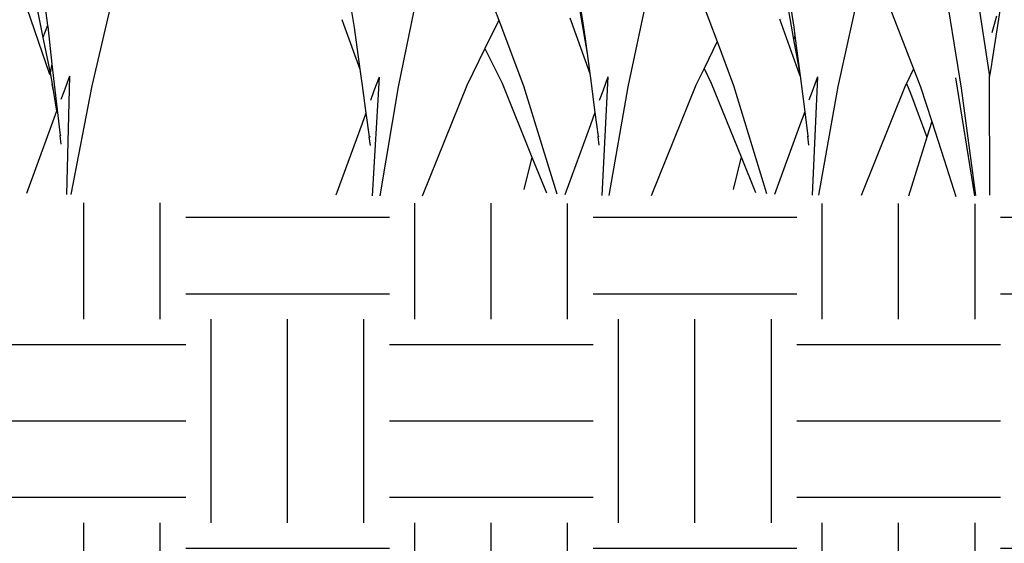
# Model space of a CAD drawing. Units: millimetres. Extents: x 1450 to 6449, y -660 to 530.
# Drawn here: x 6229 to 6290, y -7 to 26 of the extents above; entities that cross this region are included whole.
import ezdxf

# ---------------------------------------------------------------- set-up
doc = ezdxf.new("R2010")
doc.units = ezdxf.units.MM
doc.header["$LTSCALE"] = 10
doc.layers.add('Structure', color=7, linetype='Continuous')

# ---------------------------------------------------------------- blocks, each defined once
blk = doc.blocks.new('GRASS')
at = {"layer": 'Structure', "color": 253}
for p, q in [((34.763, -31.827), (34.05, -36.074)), ((-31.518, -31.94), (-33.934, -38.971)), ((-33.33, -32.477), (-33.805, -35.935)), ((-38.111, -33.118), (-36.565, -39.697)), ((1.32, -33.136), (-0.825, -38.635)), ((12.862, -33.075), (11.42, -36.944)), ((25.978, -33.088), (25.032, -35.6)), ((-2.724, -33.247), (-3.798, -39.846)), ((2.521, -33.472), (3.887, -39.744)), ((7.026, -33.531), (6.635, -36.045)), ((-32.943, -33.828), (-33.513, -36.681)), ((-4.809, -34.2), (-5.525, -38.838)), ((7.163, -33.978), (6.655, -36.807)), ((15.726, -33.782), (16.995, -39.759)), ((20.159, -34.027), (19.67, -36.85)), ((20.1, -33.838), (19.741, -36.059)), ((30.136, -34.105), (31.305, -39.776)), ((-6.268, -34.617), (-5.712, -38.201)), ((-6.001, -35.362), (-5.709, -36.406)), ((7.532, -35.519), (6.293, -39.016)), ((20.605, -35.46), (20.525, -35.684)), ((25.032, -35.6), (23.489, -39.698)), ((25.032, -35.6), (25.899, -37.372)), ((34.818, -35.56), (34.71, -35.859)), ((-33.815, -36.002), (-34.08, -38.346)), ((-33.805, -35.935), (-33.815, -36.002)), ((-33.805, -35.935), (-33.513, -36.681)), ((6.635, -36.045), (6.567, -36.577)), ((20.525, -35.684), (19.36, -38.938)), ((19.741, -36.059), (19.645, -36.783)), ((34.71, -35.859), (33.693, -38.669)), ((34.05, -36.074), (33.693, -38.669)), ((-33.513, -36.681), (-33.957, -38.901)), ((6.567, -36.577), (6.267, -38.926)), ((6.655, -36.807), (6.271, -38.946)), ((6.567, -36.577), (6.655, -36.807)), ((19.645, -36.783), (19.525, -37.689)), ((19.645, -36.783), (19.67, -36.85)), ((11.42, -36.944), (10.399, -39.683)), ((11.42, -36.944), (12.238, -38.618)), ((19.67, -36.85), (19.525, -37.689)), ((25.899, -37.372), (24.83, -39.548)), ((25.899, -37.372), (27.032, -39.69)), ((19.525, -37.689), (19.36, -38.938)), ((-34.08, -38.346), (-34.403, -41.19)), ((-34.08, -38.346), (-33.957, -38.901)), ((-5.712, -38.201), (-5.685, -38.37)), ((-5.685, -38.37), (-5.589, -38.989)), ((-0.825, -38.635), (-1.264, -39.763)), ((-0.825, -38.635), (-0.377, -39.551)), ((12.238, -38.618), (11.788, -39.533)), ((12.238, -38.618), (12.754, -39.673)), ((33.693, -38.669), (33.553, -39.69)), ((-35.169, -39.093), (-34.989, -46.478)), ((-35.169, -39.093), (-34.808, -40.082)), ((-33.957, -38.901), (-34.097, -39.603)), ((-33.957, -38.901), (-33.941, -38.971)), ((-33.941, -38.971), (-33.938, -38.987)), ((-33.934, -38.971), (-33.938, -38.987)), ((-5.525, -38.838), (-5.589, -38.989)), ((-5.569, -39.12), (-5.589, -38.989)), ((-5.581, -46.515), (-5.569, -39.12)), ((-5.525, -38.838), (-5.569, -39.12)), ((-3.449, -39.199), (-4.619, -46.556)), ((5.162, -39.139), (5.496, -40.049)), ((5.162, -39.139), (5.488, -46.531)), ((6.247, -39.079), (5.961, -41.319)), ((6.267, -38.926), (6.247, -39.079)), ((6.247, -39.079), (6.271, -38.946)), ((6.267, -38.926), (6.271, -38.946)), ((6.271, -38.946), (6.285, -39.016)), ((6.285, -39.016), (6.288, -39.033)), ((6.293, -39.016), (6.288, -39.033)), ((18.231, -39.153), (18.555, -40.038)), ((18.231, -39.153), (18.603, -46.548)), ((19.322, -39.223), (19.039, -41.36)), ((19.36, -38.938), (19.322, -39.223)), ((32.498, -39.17), (32.922, -46.567)), ((32.498, -39.17), (32.812, -40.026)), ((-36.565, -39.697), (-35.261, -46.48)), ((-34.097, -39.603), (-34.367, -41.289)), ((-34.162, -39.93), (-34.097, -39.603)), ((-3.798, -39.846), (-4.696, -46.553)), ((-1.264, -39.763), (-1.962, -41.937)), ((-0.377, -39.551), (-0.641, -40.154)), ((-0.377, -39.551), (-0.324, -39.658)), ((-0.324, -39.658), (2.449, -46.554)), ((3.887, -39.744), (5.1, -46.534)), ((10.399, -39.683), (8.336, -46.415)), ((11.788, -39.533), (9.927, -44.125)), ((12.754, -39.673), (15.53, -46.571)), ((16.995, -39.759), (18.178, -46.551)), ((23.489, -39.698), (21.406, -46.433)), ((24.83, -39.548), (22.971, -44.145)), ((27.032, -39.69), (29.811, -46.591)), ((31.305, -39.776), (32.456, -46.571)), ((33.553, -39.69), (33.317, -41.404)), ((-34.808, -40.082), (-34.637, -40.551)), ((-0.641, -40.154), (-1.656, -42.912)), ((5.496, -40.049), (5.697, -40.598)), ((18.555, -40.038), (18.766, -40.614)), ((32.812, -40.026), (33.034, -40.63)), ((-34.403, -41.19), (-34.585, -42.792)), ((-34.403, -41.19), (-34.367, -41.289)), ((-34.367, -41.289), (-33.952, -42.426)), ((5.961, -41.319), (5.766, -42.842)), ((5.961, -41.319), (6.286, -42.207)), ((19.039, -41.36), (18.84, -42.858)), ((19.039, -41.36), (19.323, -42.135)), ((33.317, -41.404), (33.115, -42.876)), ((33.317, -41.404), (33.557, -42.057)), ((-1.962, -41.937), (-2.726, -44.318)), ((-1.962, -41.937), (-1.656, -42.912)), ((6.286, -42.207), (7.851, -46.483)), ((19.323, -42.135), (20.923, -46.501)), ((33.557, -42.057), (35.194, -46.52)), ((-34.648, -43.348), (-34.585, -42.792)), ((-34.585, -42.792), (-34.646, -42.781)), ((-33.952, -42.426), (-32.492, -46.427)), ((-1.656, -42.912), (-0.501, -46.591)), ((5.766, -42.842), (5.695, -42.831)), ((5.695, -43.398), (5.766, -42.842)), ((18.84, -42.858), (18.767, -42.847)), ((18.767, -43.415), (18.84, -42.858)), ((33.115, -42.876), (33.037, -42.865)), ((33.038, -43.433), (33.115, -42.876)), ((9.927, -44.125), (9.022, -46.359)), ((9.927, -44.125), (10.417, -46.16)), ((22.971, -44.145), (22.067, -46.378)), ((22.971, -44.145), (23.469, -46.175)), ((-2.726, -44.318), (-3.46, -46.605))]:
    blk.add_line(p, q, dxfattribs=at)

msp = doc.modelspace()

# ---------------------------------------------------------------- hatches: boundary and pattern name
at = {"layer": 'Structure', "ltscale": 0.2}
h = msp.add_hatch(dxfattribs=at)
h.set_pattern_fill('EARTH', color=253, scale=2, style=0)
h.set_pattern_definition([(0, (-593.249, 999.616), (12.7, 12.7), [12.7, -12.7]), (0, (-593.249, 1004.379), (12.7, 12.7), [12.7, -12.7]), (0, (-593.249, 1009.141), (12.7, 12.7), [12.7, -12.7]), (90, (-591.661, 1010.729), (-12.7, 12.7), [12.7, -12.7]), (90, (-586.899, 1010.729), (-12.7, 12.7), [12.7, -12.7]), (90, (-582.136, 1010.729), (-12.7, 12.7), [12.7, -12.7])])
h.paths.add_polyline_path([(6410.235, 14.521), (5728.78, 15.171), (5728.672, -42.182), (6408.683, -42.187)])

# ---------------------------------------------------------------- block references
at = {"layer": 'Structure', "color": 253, "xscale": -1}
for p in [(6196.948, 61.693), (6283.915, 61.695)]:
    msp.add_blockref('GRASS', p, dxfattribs=at)

doc.saveas('drawing.dxf')
